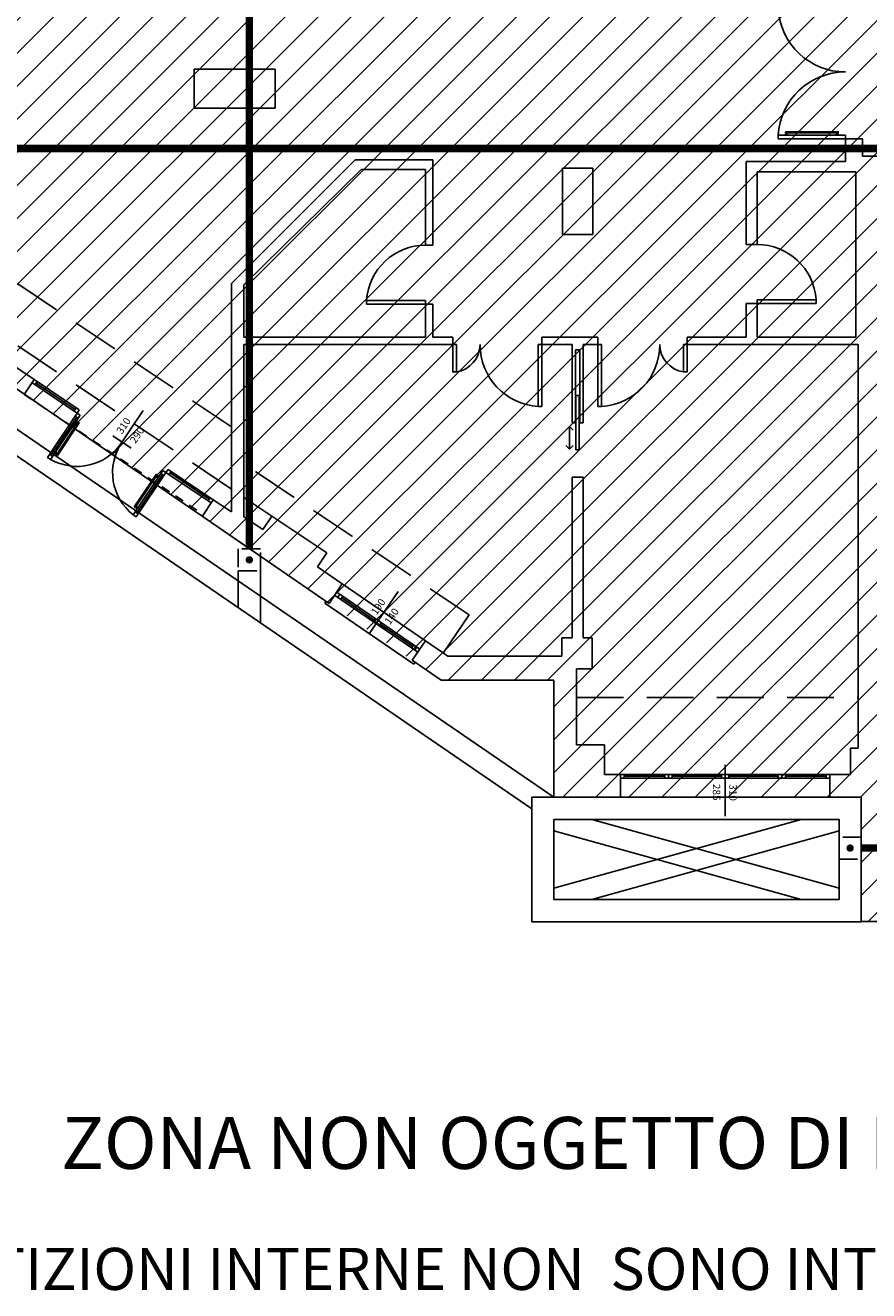
# Model space of a CAD drawing. Units: metres. Extents: x 1 to 155, y -5 to 100.
# Drawn here: x 50 to 62, y -3 to 15 of the extents above; entities that cross this region are included whole.
import ezdxf

# ---------------------------------------------------------------- set-up
doc = ezdxf.new("R2010")
doc.units = ezdxf.units.M
doc.header["$LTSCALE"] = 0.5
doc.linetypes.add('HIDDEN', pattern=[0.375, 0.25, -0.125])
doc.linetypes.add('TRATTEGGIATA', pattern=[19.05, 12.7, -6.35])
for name, color, linetype in [('--CARTIGLIO', 7, 'Continuous'), ('--SETTI SISMICI', 5, 'Continuous'), ('--TIRANTI', 20, 'Continuous'), ('-NON OGGETTO DI INTERVENTO', 253, 'Continuous'), ('A-Finestre', 9, 'Continuous'), ('A-Muri', 3, 'Continuous'), ('A-Porte', 9, 'Continuous'), ('A-Travi', 252, 'HIDDEN'), ('A-Viste', 1, 'Continuous'), ('AA-Finestre', 9, 'Continuous')]:
    doc.layers.add(name, color=color, linetype=linetype)
doc.styles.add('ARIAL', font='arial.ttf')
doc.styles.add('ROMANS', font='arial.ttf')

# ---------------------------------------------------------------- blocks, each defined once
blk = doc.blocks.new('FIN')
at = {"layer": 'AA-Finestre'}
for p, q in [((0.004, -0.152), (0.004, 0.148)), ((-0.176, -0.001), (0.522, -0.001))]:
    blk.add_line(p, q, dxfattribs=at)
at = {"style": 'ARIAL', "flags": 1}
for tag, p in [('ETICHETTA', (0.732, 0.495)), ('CODICE_ASSET', (0.742, 0.344)), ('NOME', (0.742, 0.203)), ('DESCRIZIONE', (0.738, 0.065)), ('STATO', (0.732, -0.103)), ('QUANTITA', (0.732, -0.247)), ('CONDITION', (0.728, -0.388)), ('FOTO1', (0.745, -0.519)), ('FOTO2', (0.742, -0.663)), ('MARCA', (0.752, -0.791)), ('MODELLO', (0.755, -0.932)), ('MATERIALE', (0.755, -1.093)), ('MANUTENZIONE_A_CARICO', (0.772, -1.246)), ('NOTE', (0.766, -1.378)), ('HANDLE', (0.772, -1.524))]:
    blk.add_attdef(tag, p, '', height=0.1, dxfattribs=at)
at = {"style": 'ARIAL'}
for tag, p in [('ALTEZZA_CM', (0.087, 0.055)), ('LARGHEZZA_CM', (0.083, -0.169))]:
    blk.add_attdef(tag, p, '', height=0.1, dxfattribs=at)
blk = doc.blocks.new('A$C18A32522')
at = {"layer": '--TIRANTI', "linetype": 'HIDDEN', "ltscale": 2}
blk.add_lwpolyline([(-0.15, 0), (-0.15, -0.3), (0.15, -0.3), (0.15, 0)], close=True, dxfattribs=at)
at = {"layer": '--TIRANTI', "const_width": 0.05}
blk.add_lwpolyline([(-0.025, -0.15, 1), (0.025, -0.15, 1)], format="xyb", close=True, dxfattribs=at)
blk = doc.blocks.new('A$C113E4EAE')
at = {"layer": '--TIRANTI'}
for p, q in [((-67.911, -72.164), (-74.035, -67.966)), ((-74.035, -68.506), (-63.9, -75.454)), ((-74.035, -68.87), (-64.2, -75.612)), ((-68.185, -72.38), (-68.185, -72.88)), ((-67.885, -72.38), (-67.885, -73.086)), ((-63.9, -76.687), (-60.544, -75.754)), ((-60.03, -76.687), (-63.387, -75.754)), ((-60.544, -76.844), (-63.9, -75.911)), ((-63.387, -76.844), (-60.03, -75.911))]:
    blk.add_line(p, q, dxfattribs=at)
at = {"layer": '--TIRANTI', "linetype": 'HIDDEN', "ltscale": 2, "const_width": 0.1}
for points in [[(-68.035, -7), (-68.035, -72.08)], [(-7, -66.644), (-74.035, -66.644)], [(-7, -76.144), (-59.73, -76.144)]]:
    blk.add_lwpolyline(points, dxfattribs=at)
at = {"layer": '--TIRANTI'}
for points in [[(-59.73, -77.144), (-64.2, -77.144), (-64.2, -75.454), (-59.73, -75.454)], [(-60.03, -76.844), (-63.9, -76.844), (-63.9, -75.754), (-60.03, -75.754)]]:
    blk.add_lwpolyline(points, close=True, dxfattribs=at)
at = {"layer": '--TIRANTI', "rotation": 180}
for p in [(-68.035, -72.38), (-59.88, -76.294)]:
    blk.add_blockref('A$C18A32522', p, dxfattribs=at)

msp = doc.modelspace()

# ---------------------------------------------------------------- hatches: boundary and pattern name
at = {"layer": '-NON OGGETTO DI INTERVENTO'}
h = msp.add_hatch(dxfattribs=at)
h.set_pattern_fill('ANSI31', color=256, scale=0.1)
h.paths.add_polyline_path([(58.328, 44.98), (58.328, 56.6), (73.455, 56.6), (73.455, 44.98), (73.165, 44.98), (73.165, 44.765), (70.235, 44.765), (70.235, 46.12), (68.16, 49.712), (63.619, 49.712), (61.54, 46.11), (61.54, 44.98)])
h.paths.add_polyline_path([(86.305, 41.174), (86.305, 60.22), (102.028, 60.22), (102.028, 41.174)])
h.paths.add_polyline_path([(45.38, 72.504), (114.265, 72.504), (114.265, 2.361), (61.535, 2.361), (61.535, 4.051), (57.365, 4.051), (57.365, 5.641), (55.833, 5.641), (47.23, 11.538), (47.23, 13.418), (45.382, 13.418), (45.382, 22.572), (5.476, 22.572), (4.933, 22.772), (4.647, 23.275), (1.387, 42.958), (17.423, 45.596), (17.914, 42.611), (22.371, 43.222), (22.909, 39.954), (45.382, 39.954), (45.382, 41.174), (45.814, 41.174), (45.86, 60.22), (45.38, 60.22)])

# ---------------------------------------------------------------- linework, layer by layer
at = {"layer": 'A-Finestre'}
for p, q in [((54.387, 6.795), (55.516, 6.021)), ((54.416, 6.836), (55.545, 6.062)), ((54.457, 6.808), (54.429, 6.767)), ((54.498, 6.78), (54.47, 6.738)), ((54.484, 6.759), (54.925, 6.457)), ((54.911, 6.436), (54.939, 6.478)), ((54.952, 6.408), (54.98, 6.449)), ((54.993, 6.38), (55.022, 6.421)), ((55.007, 6.4), (55.448, 6.098)), ((55.462, 6.119), (55.434, 6.078)), ((55.504, 6.091), (55.475, 6.049)), ((58.32, 4.336), (58.87, 4.336)), ((58.97, 4.336), (59.64, 4.336)), ((60.41, 4.336), (59.74, 4.336)), ((61.06, 4.336), (60.51, 4.336))]:
    msp.add_line(p, q, dxfattribs=at)
for points in [[(58.27, 4.361), (58.27, 4.311), (58.92, 4.311), (58.92, 4.361)], [(58.92, 4.361), (58.92, 4.311), (59.69, 4.311), (59.69, 4.361)], [(60.46, 4.361), (60.46, 4.311), (59.69, 4.311), (59.69, 4.361)], [(61.11, 4.361), (61.11, 4.311), (60.46, 4.311), (60.46, 4.361)]]:
    msp.add_lwpolyline(points, close=True, dxfattribs=at)
for points in [[(58.32, 4.361), (58.32, 4.311)], [(58.87, 4.361), (58.87, 4.311)], [(58.97, 4.361), (58.97, 4.311)], [(59.64, 4.361), (59.64, 4.311)], [(59.74, 4.361), (59.74, 4.311)], [(60.41, 4.361), (60.41, 4.311)], [(60.51, 4.361), (60.51, 4.311)], [(61.06, 4.361), (61.06, 4.311)]]:
    msp.add_lwpolyline(points, dxfattribs=at)
at = {"layer": 'A-Muri'}
for p, q in [((52.48, 13.937), (53.58, 13.937)), ((52.48, 13.407), (52.48, 13.937)), ((53.58, 13.937), (53.58, 13.407)), ((53.58, 13.407), (52.48, 13.407)), ((61.552, 12.99), (61.32, 12.99)), ((61.32, 12.684), (61.32, 12.99)), ((61.552, 12.754), (61.552, 12.99)), ((64.272, 12.754), (61.552, 12.754)), ((54.667, 12.704), (52.987, 11.027)), ((54.747, 12.574), (53.157, 11.007)), ((55.722, 12.704), (54.667, 12.704)), ((55.622, 12.574), (54.747, 12.574)), ((55.622, 12.574), (55.622, 11.547)), ((55.722, 12.704), (55.722, 11.547)), ((57.892, 12.594), (57.482, 12.594)), ((57.482, 12.594), (57.482, 11.694)), ((57.892, 11.694), (57.892, 12.594)), ((59.972, 12.684), (59.972, 11.557)), ((59.972, 12.684), (61.32, 12.684)), ((60.122, 12.544), (60.122, 11.557)), ((61.462, 12.544), (60.122, 12.544)), ((61.462, 12.544), (61.462, 10.297)), ((57.482, 11.694), (57.892, 11.694)), ((55.622, 11.547), (55.722, 11.547)), ((60.122, 11.557), (59.972, 11.557)), ((52.987, 11.027), (52.987, 7.926)), ((53.157, 11.007), (53.157, 10.297)), ((55.622, 10.747), (55.622, 10.297)), ((55.722, 10.747), (55.622, 10.747)), ((55.722, 10.747), (55.722, 10.297)), ((55.722, 10.297), (55.722, 10.747)), ((59.972, 10.757), (59.972, 10.297)), ((60.122, 10.757), (59.972, 10.757)), ((60.122, 10.757), (60.122, 10.297)), ((53.157, 10.297), (55.622, 10.297)), ((53.157, 10.197), (53.157, 7.856)), ((53.157, 10.197), (55.992, 10.197)), ((55.722, 10.297), (55.992, 10.297)), ((55.992, 10.297), (55.992, 10.197)), ((57.202, 10.297), (57.962, 10.297)), ((57.202, 10.297), (57.202, 10.197)), ((57.202, 10.197), (57.612, 10.197)), ((57.612, 9.136), (57.612, 10.197)), ((57.762, 10.197), (57.962, 10.197)), ((57.762, 9.136), (57.762, 10.197)), ((57.962, 10.297), (57.962, 10.197)), ((59.172, 10.297), (59.972, 10.297)), ((59.172, 10.297), (59.172, 10.197)), ((59.172, 10.197), (61.492, 10.197)), ((60.122, 10.297), (61.462, 10.297)), ((61.492, 10.197), (61.492, 4.717)), ((50.307, 9.722), (49.814, 10.052)), ((57.659, 9.136), (57.659, 10.126)), ((57.659, 10.126), (57.714, 10.126)), ((57.714, 10.126), (57.714, 9.136)), ((50.307, 9.722), (50.172, 9.521)), ((57.659, 9.136), (57.612, 9.136)), ((57.762, 9.136), (57.714, 9.136)), ((57.762, 8.396), (57.612, 8.396)), ((57.612, 6.217), (57.612, 8.396)), ((57.762, 6.214), (57.762, 8.396)), ((52.741, 8.091), (52.589, 7.864)), ((52.987, 7.926), (52.741, 8.091)), ((52.588, 7.865), (54.312, 6.683)), ((53.412, 7.685), (53.157, 7.856)), ((53.535, 7.869), (53.412, 7.685)), ((54.283, 7.368), (53.535, 7.869)), ((54.283, 7.368), (54.156, 7.178)), ((54.156, 7.178), (54.491, 6.948)), ((54.491, 6.948), (54.312, 6.683)), ((57.472, 6.217), (57.612, 6.217)), ((57.472, 5.964), (57.472, 6.217)), ((57.882, 6.214), (57.762, 6.214)), ((57.882, 5.794), (57.882, 6.214)), ((55.621, 6.174), (55.44, 5.91)), ((55.621, 6.174), (55.926, 5.964)), ((55.44, 5.91), (55.833, 5.641)), ((57.472, 5.964), (55.926, 5.964)), ((57.672, 4.761), (57.672, 5.794)), ((57.672, 5.794), (57.882, 5.794)), ((55.833, 5.641), (57.365, 5.641)), ((57.365, 4.051), (57.365, 5.641)), ((57.672, 4.761), (58.052, 4.761)), ((58.052, 4.761), (58.052, 4.361)), ((61.392, 4.717), (61.492, 4.717)), ((61.392, 4.717), (61.392, 4.361)), ((58.052, 4.361), (58.27, 4.361)), ((58.27, 4.361), (58.27, 4.051)), ((61.392, 4.361), (61.11, 4.361)), ((61.11, 4.361), (61.11, 4.051)), ((58.27, 4.051), (57.365, 4.051)), ((61.11, 4.051), (61.535, 4.051)), ((61.535, 4.051), (61.535, 2.361)), ((62.4, 2.361), (61.535, 2.361))]:
    msp.add_line(p, q, dxfattribs=at)
at = {"layer": 'A-Porte'}
for p, q in [((60.513, 13.071), (60.513, 13.045)), ((60.527, 13.071), (60.527, 13.045)), ((61.203, 13.071), (61.203, 13.045)), ((61.217, 13.071), (61.217, 13.045)), ((60.498, 13.045), (60.498, 13.04)), ((60.498, 13.045), (60.542, 13.045)), ((60.542, 13.045), (60.542, 13.04)), ((61.232, 13.045), (61.188, 13.045)), ((61.188, 13.045), (61.188, 13.04)), ((61.232, 13.045), (61.232, 13.04)), ((50.279, 9.68), (50.894, 9.268)), ((50.307, 9.722), (50.922, 9.31)), ((50.349, 9.694), (50.321, 9.652)), ((50.335, 9.673), (50.866, 9.317)), ((57.664, 9.506), (57.664, 8.767)), ((57.709, 9.506), (57.664, 9.506)), ((57.709, 9.506), (57.709, 8.766)), ((50.88, 9.338), (50.852, 9.296)), ((50.922, 9.31), (50.894, 9.268)), ((50.539, 8.694), (50.887, 9.213)), ((50.866, 9.128), (50.862, 9.131)), ((50.866, 9.227), (50.908, 9.199)), ((50.891, 9.164), (50.866, 9.128)), ((50.896, 9.125), (50.874, 9.14)), ((50.904, 9.137), (50.882, 9.152)), ((50.891, 9.164), (50.886, 9.167)), ((57.576, 9.085), (57.526, 9.035)), ((57.576, 9.085), (57.576, 8.777)), ((57.576, 9.085), (57.625, 9.035)), ((57.576, 8.777), (57.526, 8.827)), ((57.576, 8.777), (57.625, 8.827)), ((57.709, 8.766), (57.664, 8.766)), ((50.518, 8.708), (50.56, 8.68)), ((50.585, 8.709), (50.581, 8.711)), ((50.585, 8.709), (50.61, 8.745)), ((50.616, 8.706), (50.594, 8.721)), ((50.623, 8.718), (50.601, 8.733)), ((50.61, 8.745), (50.605, 8.748)), ((51.702, 7.914), (52.05, 8.433)), ((51.973, 8.421), (51.995, 8.406)), ((52.029, 8.447), (52.071, 8.419)), ((52.126, 8.502), (52.098, 8.461)), ((52.098, 8.461), (52.713, 8.049)), ((52.126, 8.502), (52.741, 8.091)), ((52.168, 8.475), (52.14, 8.433)), ((52.154, 8.454), (52.685, 8.098)), ((51.965, 8.409), (51.987, 8.394)), ((52.003, 8.418), (51.979, 8.382)), ((51.979, 8.382), (51.983, 8.379)), ((52.003, 8.418), (52.008, 8.416)), ((52.699, 8.118), (52.672, 8.077)), ((51.681, 7.928), (51.723, 7.9)), ((51.684, 7.99), (51.706, 7.975)), ((51.692, 8.002), (51.714, 7.987)), ((51.698, 7.963), (51.723, 7.999)), ((51.698, 7.963), (51.702, 7.96)), ((51.723, 7.999), (51.727, 7.996))]:
    msp.add_line(p, q, dxfattribs=at)
for points in [[(60.506, 13.087), (60.506, 13.071), (61.224, 13.071), (61.224, 13.087)], [(61.32, 13.04), (61.32, 12.99), (60.41, 12.99), (60.41, 13.04)], [(55.622, 10.797), (55.622, 10.747), (54.822, 10.747), (54.822, 10.797)], [(60.122, 10.807), (60.122, 10.757), (60.922, 10.757), (60.922, 10.807)], [(56.042, 10.197), (55.992, 10.197), (55.992, 9.827), (56.042, 9.827)], [(57.152, 10.197), (57.202, 10.197), (57.202, 9.357), (57.152, 9.357)], [(58.012, 10.197), (57.962, 10.197), (57.962, 9.357), (58.012, 9.357)], [(59.122, 10.197), (59.172, 10.197), (59.172, 9.827), (59.122, 9.827)], [(50.935, 9.24), (50.894, 9.268), (50.49, 8.666), (50.532, 8.638)], [(50.625, 8.692), (50.612, 8.7), (50.908, 9.143), (50.921, 9.134)], [(52.057, 8.489), (52.098, 8.461), (51.695, 7.859), (51.653, 7.887)], [(51.667, 7.993), (51.681, 7.984), (51.977, 8.427), (51.964, 8.435)]]:
    msp.add_lwpolyline(points, close=True, dxfattribs=at)
for centre, radius, start, end in [((61.321, 14.812), 0.913, 183.2991, 269.9371), ((61.321, 12.987), 0.913, 90.0629, 176.7009), ((55.623, 10.744), 0.803, 90.0816, 176.2231), ((60.121, 10.754), 0.803, 3.7769, 89.9184), ((55.985, 10.199), 0.377, 278.6852, 359.604), ((57.205, 10.198), 0.843, 180.0739, 266.4121), ((57.959, 10.198), 0.843, 273.5879, 359.9261), ((59.179, 10.199), 0.377, 180.396, 261.3148), ((50.892, 9.271), 0.728, 240.3541, 326.0649), ((52.102, 8.46), 0.728, 146.2699, 231.9807)]:
    msp.add_arc(centre, radius, start, end, dxfattribs=at)
at = {"layer": 'A-Travi', "linetype": 'TRATTEGGIATA', "ltscale": 0.1}
for p, q in [((52.987, 9.079), (50.055, 11.044)), ((52.987, 8.236), (49.93, 10.285)), ((56.213, 6.529), (53.157, 8.577)), ((53.535, 7.869), (53.157, 8.122)), ((55.863, 6.008), (56.213, 6.529)), ((57.672, 5.404), (61.492, 5.404))]:
    msp.add_line(p, q, dxfattribs=at)
at = {"layer": 'A-Travi'}
for p, q in [((50.172, 9.521), (52.606, 7.89)), ((58.27, 4.051), (61.11, 4.051))]:
    msp.add_line(p, q, dxfattribs=at)
at = {"layer": 'A-Viste'}
for p, q in [((54.491, 6.948), (55.621, 6.174)), ((54.254, 6.687), (54.271, 6.711)), ((54.254, 6.687), (55.464, 5.857)), ((55.464, 5.857), (55.481, 5.881))]:
    msp.add_line(p, q, dxfattribs=at)

# ---------------------------------------------------------------- block references
at = {"layer": '--SETTI SISMICI'}
msp.add_blockref('A$C113E4EAE', (121.265, 79.504), dxfattribs=at)
at = {"layer": 'AA-Finestre'}
for p, rotation, values in [((51.498, 8.87), 56.14986392282068, {'LARGHEZZA_CM': '290', 'ALTEZZA_CM': '310'}), ((54.953, 6.413), 55.57690612768985, {'LARGHEZZA_CM': '140', 'ALTEZZA_CM': '190'}), ((59.691, 4.315), 269.8631215066177, {'LARGHEZZA_CM': '285', 'ALTEZZA_CM': '310'})]:
    msp.add_blockref('FIN', p, dxfattribs=dict(at, rotation=rotation)).add_auto_attribs(values)

# ---------------------------------------------------------------- texts
at = {"layer": '--CARTIGLIO', "style": 'ROMANS'}
for s, height, p in [('ZONA NON OGGETTO DI INTERVENTO', 0.70615, (50.676, -0.997)), ("NB. LE PARTIZIONI INTERNE NON  SONO INTERESSATE ALL'INTERVENTO", 0.57198, (45.728, -2.641))]:
    msp.add_text(s, height=height, dxfattribs=at).set_placement(p)

doc.saveas('drawing.dxf')
